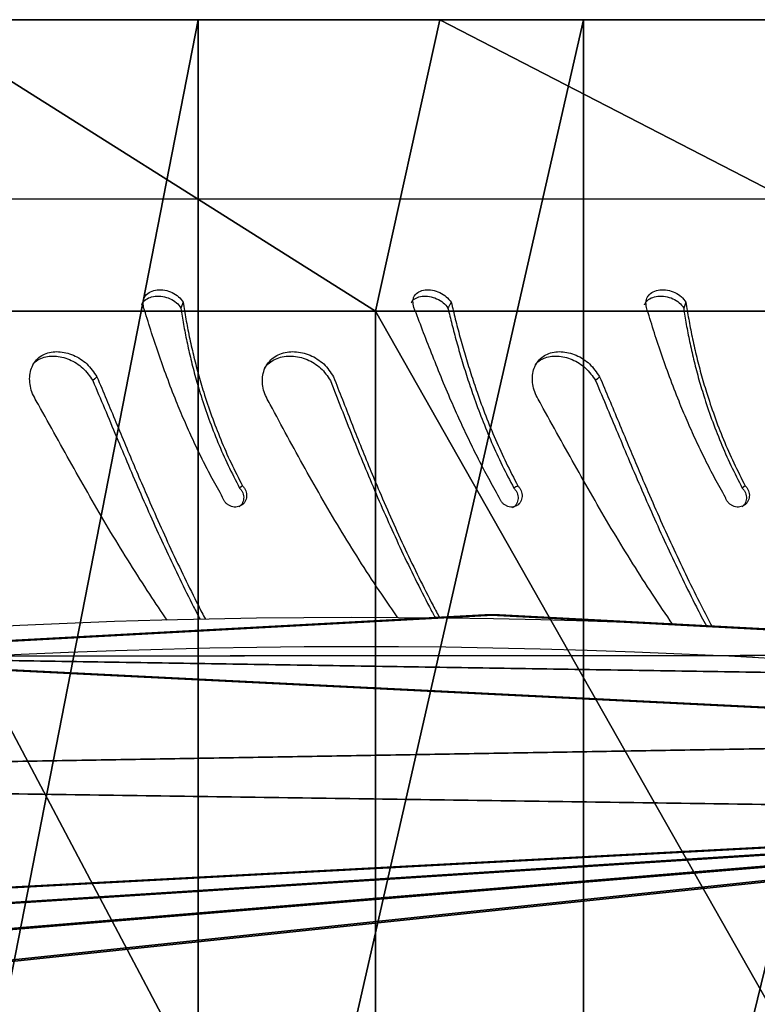
# Model space of a CAD drawing. Units: centimetres. Extents: x -291 to 289, y -119 to 121.
# Drawn here: x 174 to 181, y 7 to 17 of the extents above; entities that cross this region are included whole.
import ezdxf

# ---------------------------------------------------------------- set-up
doc = ezdxf.new("R2010")
doc.units = ezdxf.units.CM
doc.header["$LTSCALE"] = 2.54
doc.layers.get('0').update_dxf_attribs({"true_color": 0xff5454})
doc.layers.add('VP-EQ', color=7, linetype='Continuous', true_color=0x8a3492)

# ---------------------------------------------------------------- blocks, each defined once
blk = doc.blocks.new('Grupuj_120')
at = {"color": 0}
for p, q in [((14.4, 20.668, 15.839), (-3, 20.668, 15.839)), ((14.4, 20.668, 15.839), (-3, 20.668, 15.839)), ((14.4, 19.191, 21.68), (11.4, 18.53, 24.149)), ((14.4, 19.191, 21.68), (11.4, 18.53, 24.149)), ((11.4, 18.53, 24.149), (0, 18.53, 24.149)), ((11.4, 18.53, 24.149), (0, 18.53, 24.149)), ((14.4, 16.705, 14.201), (-3, 16.705, 14.201)), ((14.4, 16.705, 14.201), (-3, 16.705, 14.201))]:
    blk.add_line(p, q, dxfattribs=at)
at = {"color": 0, "extrusion": (1, 0, 0)}
for centre, radius in [((25, 0, 11.4), 25), ((25, 0, 11.4), 25), ((25, 0, 11.4), 25), ((25, 0, 11.4), 25), ((25, 0, 11.4), 25), ((25, 0, 11.4), 25), ((25, 0, 11.4), 25), ((25, 0, 11.4), 25), ((25, 0, 11.4), 25), ((25, 0, 11.4), 25), ((25, 0, 11.4), 25), ((25, 0, 11.4), 25), ((25, 0, 11.4), 25), ((25, 0, 11.4), 25), ((25, 0, 11.4), 25), ((25, 0, 11.4), 25), ((25, 0, 11.4), 25), ((25, 0, 11.4), 25), ((25, 0, 11.4), 25), ((25, 0, 11.4), 25), ((25, 0, 11.4), 25), ((25, 0, 11.4), 25), ((25, 0, 11.4), 25), ((25, 0, 11.4), 25), ((25, 0, 14.4), 22.445), ((25, 0, 14.4), 22.445), ((25, 0, 14.4), 22.445), ((25, 0, 14.4), 22.445), ((25, 0, 14.4), 22.445), ((25, 0, 14.4), 22.445), ((25, 0, 14.4), 22.445), ((25, 0, 14.4), 22.445), ((25, 0, 14.4), 22.445), ((25, 0, 14.4), 22.445), ((25, 0, 14.4), 22.445), ((25, 0, 14.4), 22.445), ((25, 0, 14.4), 22.445)]:
    blk.add_arc(centre, radius, 360, 180, dxfattribs=at)
at = {"color": 0}
mesh = blk.add_polyface(dxfattribs=at)
corners = [(14.4, 8.487), (14.4, 3.32, 5.809), (14.4, 2.555), (14.4, 5.562, 11.222), (14.4, 9.129, 15.871), (14.4, 9.047, 4.244), (14.4, 10.689, 8.199), (14.4, 13.778, 19.438), (14.4, 13.301, 11.595), (14.4, 16.705, 14.201), (14.4, 19.191, 21.68), (14.4, 20.668, 15.839), (14.4, 25, 22.445), (14.4, 24.922, 16.398), (14.4, 29.176, 15.839), (14.4, 30.809, 21.68), (14.4, 33.139, 14.201), (14.4, 36.222, 19.438), (14.4, 36.543, 11.595), (14.4, 40.871, 15.871), (14.4, 39.155, 8.199), (14.4, 40.797, 4.244), (14.4, 41.357), (14.4, 44.438, 11.222), (14.4, 47.445), (14.4, 46.68, 5.809)]
mesh.append_faces([[corners[k] for k in face] for face in [(0, 1, 2), (23, 24, 25)]], dxfattribs={"vtx0": -1, "color": 0})
mesh.append_faces([[corners[k] for k in face] for face in [(1, 0, 3), (3, 0, 4), (4, 6, 7), (7, 9, 10), (10, 11, 12), (12, 14, 15), (15, 16, 17), (17, 18, 19), (19, 22, 23)]], dxfattribs={"vtx0": -1, "vtx1": -1, "color": 0})
mesh.append_faces([[corners[k] for k in face] for face in [(4, 0, 5), (4, 5, 6), (7, 6, 8), (7, 8, 9), (10, 9, 11), (12, 11, 13), (12, 13, 14), (15, 14, 16), (17, 16, 18), (19, 18, 20), (19, 20, 21), (19, 21, 22), (23, 22, 24)]], dxfattribs={"vtx0": -1, "vtx2": -1, "color": 0})
mesh = blk.add_polyface(dxfattribs=at)
corners = [(14.4, 24.922, 16.398), (-3, 20.668, 15.839), (-3, 24.922, 16.398), (14.4, 20.668, 15.839)]
mesh.append_faces([[corners[k] for k in face] for face in [(0, 1, 2), (1, 0, 3)]], dxfattribs={"vtx0": -1, "color": 0})
mesh = blk.add_polyface(dxfattribs=at)
corners = [(11.4, 18.53, 24.149), (0, 25, 25.001), (0, 18.53, 24.149), (11.4, 25, 25.001)]
mesh.append_faces([[corners[k] for k in face] for face in [(0, 1, 2), (1, 0, 3)]], dxfattribs={"vtx0": -1, "color": 0})
mesh = blk.add_polyface(dxfattribs=at)
corners = [(14.4, 19.191, 21.68), (11.4, 25, 25.001), (11.4, 18.53, 24.149), (14.4, 25, 22.445)]
mesh.append_faces([[corners[k] for k in face] for face in [(0, 1, 2), (1, 0, 3)]], dxfattribs={"vtx0": -1, "color": 0})
mesh = blk.add_polyface(dxfattribs=at)
corners = [(14.4, 20.668, 15.839), (-3, 16.705, 14.201), (-3, 20.668, 15.839), (14.4, 16.705, 14.201)]
mesh.append_faces([[corners[k] for k in face] for face in [(0, 1, 2), (1, 0, 3)]], dxfattribs={"vtx0": -1, "color": 0})
mesh = blk.add_polyface(dxfattribs=at)
corners = [(14.4, 13.778, 19.438), (11.4, 18.53, 24.149), (11.4, 12.5, 21.651), (14.4, 19.191, 21.68)]
mesh.append_faces([[corners[k] for k in face] for face in [(0, 1, 2), (1, 0, 3)]], dxfattribs={"vtx0": -1, "color": 0})
mesh = blk.add_polyface(dxfattribs=at)
corners = [(11.4, 12.5, 21.651), (0, 18.53, 24.149), (0, 12.5, 21.651), (11.4, 18.53, 24.149)]
mesh.append_faces([[corners[k] for k in face] for face in [(0, 1, 2), (1, 0, 3)]], dxfattribs={"vtx0": -1, "color": 0})
mesh = blk.add_polyface(dxfattribs=at)
corners = [(14.4, 16.705, 14.201), (-3, 13.301, 11.595), (-3, 16.705, 14.201), (14.4, 13.301, 11.595)]
mesh.append_faces([[corners[k] for k in face] for face in [(0, 1, 2), (1, 0, 3)]], dxfattribs={"vtx0": -1, "color": 0})
blk = doc.blocks.new('Komponent_12')
at = {"color": 28, "true_color": 0x0a0a0a}
blk.add_blockref('Grupuj_120', (0, 0), dxfattribs=at)
blk = doc.blocks.new('Grupuj_180')
at = {"color": 18, "true_color": 0x010101}
blk.add_line((20.932, 9.475, 23), (20.932, 9.475, 21.5), dxfattribs=at)
blk.add_line((20.932, 9.475, 23), (20.932, 9.475, 21.5), dxfattribs=at)
at = {"color": 0}
mesh = blk.add_polyface(dxfattribs=at)
corners = [(0.368, 4.49, 23), (0.298, 17.516, 23), (0, 11.001, 23), (1.258, 23.969, 23), (0.714, 3.685, 23), (1.386, 3.111, 23), (2.871, 30.296, 23), (5.586, 1.561, 23), (3.098, 30.757, 23), (3.453, 31.132, 23), (3.905, 31.389, 23), (7.614, 32.638, 23), (9.945, 0.519, 23), (11.429, 33.532, 23), (14.4, 0, 23), (15.313, 34.063, 23), (18.887, 0.012, 23), (16.094, 33.96, 23), (16.752, 33.534, 23), (17.156, 32.87, 23), (19.242, 25.215, 23), (19.664, 0.252, 23), (20.505, 17.388, 23), (20.248, 0.808, 23), (20.516, 1.562, 23), (20.932, 9.475, 23)]
mesh.append_faces([[corners[k] for k in face] for face in [(0, 1, 2), (22, 24, 25)]], dxfattribs={"vtx0": -1, "color": 0})
mesh.append_faces([[corners[k] for k in face] for face in [(1, 0, 3), (3, 5, 6), (6, 7, 8), (8, 7, 9), (9, 7, 10), (10, 7, 11), (11, 12, 13), (13, 14, 15), (15, 16, 17), (17, 16, 18), (18, 16, 19), (19, 16, 20), (20, 21, 22)]], dxfattribs={"vtx0": -1, "vtx1": -1, "color": 0})
mesh.append_faces([[corners[k] for k in face] for face in [(3, 0, 4), (3, 4, 5), (6, 5, 7), (11, 7, 12), (13, 12, 14), (15, 14, 16), (20, 16, 21), (22, 21, 23), (22, 23, 24)]], dxfattribs={"vtx0": -1, "vtx2": -1, "color": 0})
mesh = blk.add_polyface(dxfattribs=at)
corners = [(0.298, 17.516, 21.5), (0.368, 4.49, 21.5), (0, 11.001, 21.5), (1.258, 23.969, 21.5), (0.714, 3.685, 21.5), (1.386, 3.111, 21.5), (2.871, 30.296, 21.5), (5.586, 1.561, 21.5), (3.098, 30.757, 21.5), (3.453, 31.132, 21.5), (3.905, 31.389, 21.5), (7.614, 32.638, 21.5), (9.945, 0.519, 21.5), (11.429, 33.532, 21.5), (14.4, 0, 21.5), (15.313, 34.063, 21.5), (18.887, 0.012, 21.5), (16.094, 33.96, 21.5), (16.752, 33.534, 21.5), (17.156, 32.87, 21.5), (19.242, 25.215, 21.5), (19.664, 0.252, 21.5), (20.505, 17.388, 21.5), (20.248, 0.808, 21.5), (20.516, 1.562, 21.5), (20.932, 9.475, 21.5)]
mesh.append_faces([[corners[k] for k in face] for face in [(0, 1, 2), (24, 22, 25)]], dxfattribs={"vtx0": -1, "color": 0})
mesh.append_faces([[corners[k] for k in face] for face in [(1, 3, 4), (4, 3, 5), (5, 6, 7), (7, 11, 12), (12, 13, 14), (14, 15, 16), (16, 20, 21), (21, 22, 23), (23, 22, 24)]], dxfattribs={"vtx0": -1, "vtx1": -1, "color": 0})
mesh.append_faces([[corners[k] for k in face] for face in [(1, 0, 3), (5, 3, 6), (7, 6, 8), (7, 8, 9), (7, 9, 10), (7, 10, 11), (12, 11, 13), (14, 13, 15), (16, 15, 17), (16, 17, 18), (16, 18, 19), (16, 19, 20), (21, 20, 22)]], dxfattribs={"vtx0": -1, "vtx2": -1, "color": 0})
at = {"color": 18, "true_color": 0x010101}
mesh = blk.add_polyface(dxfattribs=at)
corners = [(20.505, 17.388, 21.5), (20.932, 9.475, 23), (20.932, 9.475, 21.5), (20.505, 17.388, 23)]
mesh.append_faces([[corners[k] for k in face] for face in [(0, 1, 2), (1, 0, 3)]], dxfattribs={"vtx0": -1, "color": 18})
mesh = blk.add_polyface(dxfattribs=at)
corners = [(20.932, 9.475, 21.5), (20.516, 1.562, 23), (20.516, 1.562, 21.5), (20.932, 9.475, 23)]
mesh.append_faces([[corners[k] for k in face] for face in [(0, 1, 2), (1, 0, 3)]], dxfattribs={"vtx0": -1, "color": 18})
blk = doc.blocks.new('Grupuj_190')
at = {"color": 8, "true_color": 0x6f7c7e, "extrusion": (-1.6994e-15, 0.09932, 0.995056), "rotation": 179.999999999999}
blk.add_blockref('Grupuj_180', (-8.203, 17.41, 46.997), dxfattribs=at)
at = {"color": 0, "extrusion": (0, 0, -1), "zscale": -1, "rotation": 180}
blk.add_blockref('Komponent_12', (-20.857, 18.712), dxfattribs=at)
blk = doc.blocks.new('___')
at = {"color": 7, "linetype": 'Continuous', "lineweight": 25}
for p, q in [((1580.655, -848.47), (1562.166, -848.47)), ((1577.299, -849.53), (1577.276, -849.59)), ((1582.471, -849.53), (1582.448, -849.59))]:
    blk.add_line(p, q, dxfattribs=at)
at = {"color": 7, "linetype": 'Continuous', "lineweight": 25, "flags": 128}
for points in [[(1576.411, -850.297), (1576.39, -850.317), (1576.368, -850.337)], [(1581.583, -850.297), (1581.562, -850.317), (1581.541, -850.337)], [(1577.909, -851.42), (1577.894, -851.431), (1577.879, -851.443)], [(1583.081, -851.42), (1583.066, -851.431), (1583.051, -851.443)]]:
    blk.add_lwpolyline(points, dxfattribs=at)
at = {"color": 7, "linetype": 'Continuous', "lineweight": 25}
for points, knots in [([(1576.892, -849.583), (1576.889, -849.561), (1576.885, -849.528), (1576.895, -849.488), (1576.917, -849.454), (1576.96, -849.42), (1577.03, -849.4), (1577.11, -849.403), (1577.187, -849.428), (1577.256, -849.471), (1577.285, -849.51), (1577.299, -849.53)], [0, 0, 0, 0, 0.125257, 0.187201, 0.249912, 0.375606, 0.500322, 0.625358, 0.750245, 0.875685, 1, 1, 1, 1]), ([(1579.672, -849.583), (1579.667, -849.561), (1579.66, -849.528), (1579.666, -849.488), (1579.683, -849.454), (1579.721, -849.42), (1579.786, -849.4), (1579.862, -849.403), (1579.939, -849.428), (1580.009, -849.471), (1580.04, -849.51), (1580.056, -849.53)], [0, 0, 0, 0, 0.125256, 0.187201, 0.249915, 0.375613, 0.500318, 0.625344, 0.750241, 0.875685, 1, 1, 1, 1]), ([(1582.064, -849.583), (1582.061, -849.561), (1582.057, -849.528), (1582.068, -849.488), (1582.089, -849.454), (1582.132, -849.42), (1582.202, -849.4), (1582.282, -849.403), (1582.359, -849.428), (1582.428, -849.471), (1582.457, -849.51), (1582.471, -849.53)], [0, 0, 0, 0, 0.125257, 0.187201, 0.249912, 0.375606, 0.500322, 0.625358, 0.750245, 0.875685, 1, 1, 1, 1]), ([(1576.873, -849.557), (1576.874, -849.555), (1576.877, -849.543), (1576.897, -849.516), (1576.939, -849.483), (1577.009, -849.465), (1577.088, -849.468), (1577.165, -849.491), (1577.233, -849.532), (1577.262, -849.571), (1577.276, -849.59)], [0, 0, 0, 0, 0.016804, 0.091847, 0.243597, 0.395626, 0.548535, 0.700523, 0.851681, 1, 1, 1, 1]), ([(1577.299, -849.53), (1577.308, -849.587), (1577.325, -849.702), (1577.361, -849.884), (1577.403, -850.072), (1577.452, -850.263), (1577.513, -850.472), (1577.59, -850.7), (1577.683, -850.943), (1577.788, -851.184), (1577.869, -851.341), (1577.909, -851.42)], [0, 0, 0, 0, 0.099544, 0.199839, 0.299852, 0.399764, 0.500004, 0.624572, 0.749998, 0.874998, 1, 1, 1, 1]), ([(1579.643, -849.538), (1579.645, -849.534), (1579.655, -849.512), (1579.692, -849.484), (1579.756, -849.465), (1579.831, -849.468), (1579.907, -849.491), (1579.977, -849.532), (1580.008, -849.571), (1580.023, -849.59)], [0, 0, 0, 0, 0.040289, 0.200648, 0.361322, 0.5229, 0.683512, 0.843277, 1, 1, 1, 1]), ([(1580.056, -849.53), (1580.051, -849.54), (1580.04, -849.56), (1580.029, -849.58), (1580.023, -849.59)], [0, 0, 0, 0, 0.500019, 1, 1, 1, 1]), ([(1580.056, -849.53), (1580.07, -849.587), (1580.097, -849.702), (1580.145, -849.884), (1580.198, -850.072), (1580.257, -850.263), (1580.327, -850.472), (1580.41, -850.7), (1580.51, -850.943), (1580.619, -851.184), (1580.701, -851.341), (1580.742, -851.42)], [0, 0, 0, 0, 0.099543, 0.1998382, 0.299851, 0.3997638, 0.5000026, 0.6245713, 0.7499986, 0.874997, 1, 1, 1, 1]), ([(1582.045, -849.557), (1582.046, -849.555), (1582.049, -849.543), (1582.069, -849.516), (1582.111, -849.483), (1582.181, -849.465), (1582.26, -849.468), (1582.337, -849.491), (1582.405, -849.532), (1582.434, -849.571), (1582.448, -849.59)], [0, 0, 0, 0, 0.016804, 0.091847, 0.243597, 0.395626, 0.548535, 0.700523, 0.851681, 1, 1, 1, 1]), ([(1582.471, -849.53), (1582.48, -849.587), (1582.498, -849.702), (1582.533, -849.884), (1582.575, -850.072), (1582.624, -850.263), (1582.686, -850.472), (1582.762, -850.7), (1582.855, -850.943), (1582.961, -851.184), (1583.041, -851.341), (1583.081, -851.42)], [0, 0, 0, 0, 0.099544, 0.199839, 0.299852, 0.399764, 0.500004, 0.624572, 0.749998, 0.874998, 1, 1, 1, 1]), ([(1577.705, -851.538), (1577.669, -851.473), (1577.596, -851.344), (1577.495, -851.147), (1577.399, -850.948), (1577.31, -850.748), (1577.185, -850.449), (1577.037, -850.048), (1576.94, -849.738), (1576.892, -849.583)], [0, 0, 0, 0, 0.099796, 0.200204, 0.300455, 0.400696, 0.50025, 0.750179, 1, 1, 1, 1]), ([(1577.276, -849.59), (1577.284, -849.646), (1577.301, -849.757), (1577.336, -849.934), (1577.377, -850.117), (1577.425, -850.304), (1577.486, -850.509), (1577.562, -850.733), (1577.655, -850.972), (1577.759, -851.21), (1577.839, -851.365), (1577.879, -851.443)], [0, 0, 0, 0, 0.098303, 0.197705, 0.297157, 0.396803, 0.497038, 0.621918, 0.747983, 0.873884, 1, 1, 1, 1]), ([(1580.551, -851.538), (1580.514, -851.473), (1580.441, -851.344), (1580.337, -851.147), (1580.239, -850.948), (1580.145, -850.748), (1580.012, -850.449), (1579.849, -850.048), (1579.731, -849.738), (1579.672, -849.583)], [0, 0, 0, 0, 0.099797, 0.2002049, 0.3004566, 0.4006966, 0.50025, 0.7501776, 1, 1, 1, 1]), ([(1580.023, -849.59), (1580.037, -849.646), (1580.063, -849.757), (1580.11, -849.934), (1580.162, -850.117), (1580.22, -850.304), (1580.289, -850.509), (1580.372, -850.733), (1580.47, -850.972), (1580.579, -851.21), (1580.66, -851.365), (1580.701, -851.443)], [0, 0, 0, 0, 0.098303, 0.197705, 0.297156, 0.396803, 0.497038, 0.621917, 0.747982, 0.873885, 1, 1, 1, 1]), ([(1582.877, -851.538), (1582.841, -851.473), (1582.768, -851.344), (1582.667, -851.147), (1582.571, -850.948), (1582.482, -850.748), (1582.357, -850.449), (1582.209, -850.048), (1582.112, -849.738), (1582.064, -849.583)], [0, 0, 0, 0, 0.099796, 0.200204, 0.300455, 0.400696, 0.50025, 0.750179, 1, 1, 1, 1]), ([(1582.448, -849.59), (1582.456, -849.646), (1582.473, -849.757), (1582.508, -849.934), (1582.549, -850.117), (1582.597, -850.304), (1582.658, -850.509), (1582.734, -850.733), (1582.827, -850.972), (1582.931, -851.21), (1583.011, -851.365), (1583.051, -851.443)], [0, 0, 0, 0, 0.098303, 0.197705, 0.297157, 0.396803, 0.497038, 0.621918, 0.747983, 0.873884, 1, 1, 1, 1]), ([(1575.809, -850.582), (1575.78, -850.533), (1575.738, -850.46), (1575.719, -850.356), (1575.718, -850.279), (1575.735, -850.209), (1575.767, -850.147), (1575.813, -850.097), (1575.872, -850.061), (1575.941, -850.041), (1576.04, -850.035), (1576.171, -850.067), (1576.316, -850.158), (1576.379, -850.25), (1576.411, -850.297)], [0, 0, 0, 0, 0.124661, 0.18742, 0.250026, 0.312694, 0.375344, 0.437997, 0.500651, 0.563307, 0.625963, 0.750652, 0.875214, 1, 1, 1, 1]), ([(1578.195, -850.582), (1578.167, -850.533), (1578.126, -850.46), (1578.112, -850.356), (1578.116, -850.279), (1578.138, -850.209), (1578.175, -850.147), (1578.228, -850.097), (1578.293, -850.061), (1578.366, -850.041), (1578.471, -850.035), (1578.606, -850.067), (1578.754, -850.158), (1578.815, -850.25), (1578.845, -850.297)], [0, 0, 0, 0, 0.12466, 0.18742, 0.250026, 0.312695, 0.375344, 0.437996, 0.500652, 0.563308, 0.625964, 0.750655, 0.875213, 1, 1, 1, 1]), ([(1580.981, -850.582), (1580.952, -850.533), (1580.91, -850.46), (1580.891, -850.356), (1580.89, -850.279), (1580.907, -850.209), (1580.939, -850.147), (1580.985, -850.097), (1581.044, -850.061), (1581.113, -850.041), (1581.212, -850.035), (1581.343, -850.067), (1581.488, -850.158), (1581.551, -850.25), (1581.583, -850.297)], [0, 0, 0, 0, 0.124661, 0.18742, 0.250026, 0.312694, 0.375344, 0.437997, 0.500651, 0.563307, 0.625963, 0.750652, 0.875214, 1, 1, 1, 1]), ([(1575.749, -850.172), (1575.757, -850.162), (1575.781, -850.135), (1575.833, -850.106), (1575.901, -850.086), (1576, -850.081), (1576.129, -850.112), (1576.274, -850.2), (1576.337, -850.291), (1576.368, -850.337)], [0, 0, 0, 0, 0.061597, 0.16632, 0.271339, 0.376496, 0.585558, 0.79323, 1, 1, 1, 1]), ([(1578.136, -850.213), (1578.14, -850.206), (1578.156, -850.178), (1578.199, -850.141), (1578.263, -850.106), (1578.337, -850.087), (1578.441, -850.081), (1578.575, -850.112), (1578.722, -850.2), (1578.783, -850.291), (1578.813, -850.337)], [0, 0, 0, 0, 0.033858, 0.130518, 0.227539, 0.324851, 0.422294, 0.616005, 0.808413, 1, 1, 1, 1]), ([(1580.921, -850.172), (1580.929, -850.162), (1580.953, -850.135), (1581.005, -850.106), (1581.073, -850.086), (1581.172, -850.081), (1581.302, -850.112), (1581.446, -850.2), (1581.509, -850.291), (1581.541, -850.337)], [0, 0, 0, 0, 0.061597, 0.16632, 0.271339, 0.376496, 0.585558, 0.79323, 1, 1, 1, 1]), ([(1576.368, -850.337), (1576.409, -850.432), (1576.49, -850.623), (1576.612, -850.914), (1576.735, -851.207), (1576.904, -851.6), (1577.123, -852.09), (1577.331, -852.518), (1577.45, -852.75), (1577.473, -852.792)], [0, 0, 0, 0, 0.0652874, 0.130771, 0.1960159, 0.2621912, 0.3939769, 0.5260096, 0.5558651, 0.5558651, 0.5558651, 0.5558651]), ([(1576.411, -850.297), (1576.444, -850.374), (1576.509, -850.529), (1576.607, -850.765), (1576.706, -851.002), (1576.806, -851.24), (1576.959, -851.598), (1577.17, -852.073), (1577.381, -852.508), (1577.503, -852.745), (1577.528, -852.791)], [0, 0, 0, 0, 0.0500361, 0.0999303, 0.1497415, 0.1996487, 0.250011, 0.3749886, 0.4999704, 0.5305957, 0.5305957, 0.5305957, 0.5305957]), ([(1578.813, -850.337), (1578.851, -850.432), (1578.925, -850.623), (1579.04, -850.914), (1579.159, -851.207), (1579.324, -851.6), (1579.542, -852.09), (1579.752, -852.513), (1579.872, -852.741), (1579.893, -852.779)], [0, 0, 0, 0, 0.0643668, 0.1289263, 0.1932501, 0.2584921, 0.3884178, 0.5185871, 0.5449859, 0.5449859, 0.5449859, 0.5449859]), ([(1578.845, -850.297), (1578.875, -850.374), (1578.936, -850.529), (1579.028, -850.765), (1579.121, -851.002), (1579.218, -851.24), (1579.368, -851.598), (1579.579, -852.073), (1579.792, -852.504), (1579.915, -852.737), (1579.938, -852.78)], [0, 0, 0, 0, 0.0500366, 0.0999308, 0.1497424, 0.1996493, 0.2500121, 0.3749885, 0.4999712, 0.5280648, 0.5280648, 0.5280648, 0.5280648]), ([(1581.541, -850.337), (1581.581, -850.432), (1581.662, -850.623), (1581.784, -850.914), (1581.907, -851.207), (1582.076, -851.6), (1582.295, -852.09), (1582.514, -852.541), (1582.646, -852.796), (1582.681, -852.861)], [0, 0, 0, 0, 0.0652874, 0.130771, 0.1960159, 0.2621912, 0.3939769, 0.5260096, 0.5719104, 0.5719104, 0.5719104, 0.5719104]), ([(1581.583, -850.297), (1581.616, -850.374), (1581.681, -850.529), (1581.779, -850.765), (1581.878, -851.002), (1581.978, -851.24), (1582.131, -851.598), (1582.342, -852.073), (1582.565, -852.532), (1582.701, -852.793), (1582.738, -852.864)], [0, 0, 0, 0, 0.0500361, 0.0999303, 0.1497415, 0.1996487, 0.250011, 0.3749886, 0.4999704, 0.5465522, 0.5465522, 0.5465522, 0.5465522]), ([(1577.133, -852.8), (1577.073, -852.713), (1576.945, -852.521), (1576.752, -852.22), (1576.555, -851.899), (1576.363, -851.572), (1576.176, -851.243), (1575.991, -850.911), (1575.87, -850.692), (1575.809, -850.582)], [0.5108639, 0.5108639, 0.5108639, 0.5108639, 0.5720262, 0.6430772, 0.7146761, 0.7861063, 0.8573998, 0.9286122, 1, 1, 1, 1]), ([(1579.508, -852.776), (1579.452, -852.696), (1579.325, -852.513), (1579.133, -852.22), (1578.933, -851.899), (1578.739, -851.572), (1578.552, -851.243), (1578.371, -850.911), (1578.253, -850.692), (1578.195, -850.582)], [0.5165354, 0.5165354, 0.5165354, 0.5165354, 0.5720265, 0.643077, 0.714675, 0.7861064, 0.8573998, 0.928612, 1, 1, 1, 1]), ([(1582.336, -852.845), (1582.266, -852.743), (1582.127, -852.537), (1581.924, -852.22), (1581.727, -851.899), (1581.535, -851.572), (1581.348, -851.243), (1581.163, -850.911), (1581.042, -850.692), (1580.981, -850.582)], [0.5004424, 0.5004424, 0.5004424, 0.5004424, 0.5720262, 0.6430772, 0.7146761, 0.7861063, 0.8573998, 0.9286122, 1, 1, 1, 1]), ([(1577.909, -851.42), (1577.916, -851.427), (1577.93, -851.442), (1577.943, -851.47), (1577.951, -851.499), (1577.952, -851.529), (1577.947, -851.558), (1577.935, -851.584), (1577.917, -851.606), (1577.894, -851.623), (1577.868, -851.634), (1577.839, -851.639), (1577.81, -851.636), (1577.782, -851.627), (1577.756, -851.612), (1577.733, -851.591), (1577.715, -851.566), (1577.709, -851.547), (1577.705, -851.538)], [0, 0, 0, 0, 0.062671, 0.125022, 0.18752, 0.250017, 0.312518, 0.375003, 0.437518, 0.499996, 0.562496, 0.624987, 0.687477, 0.749993, 0.812489, 0.874983, 0.937377, 1, 1, 1, 1]), ([(1577.879, -851.443), (1577.886, -851.451), (1577.9, -851.465), (1577.913, -851.492), (1577.921, -851.521), (1577.922, -851.551), (1577.917, -851.579), (1577.905, -851.605), (1577.89, -851.625), (1577.877, -851.634), (1577.872, -851.637)], [0, 0, 0, 0, 0.131874, 0.262932, 0.394183, 0.525415, 0.656749, 0.78818, 0.919832, 1, 1, 1, 1]), ([(1580.742, -851.42), (1580.748, -851.427), (1580.762, -851.442), (1580.776, -851.47), (1580.784, -851.499), (1580.786, -851.529), (1580.782, -851.558), (1580.771, -851.584), (1580.754, -851.606), (1580.733, -851.623), (1580.709, -851.634), (1580.682, -851.639), (1580.654, -851.636), (1580.626, -851.627), (1580.601, -851.612), (1580.579, -851.591), (1580.561, -851.566), (1580.554, -851.547), (1580.551, -851.538)], [0, 0, 0, 0, 0.062649, 0.125008, 0.187506, 0.250005, 0.312511, 0.375002, 0.437504, 0.49999, 0.562489, 0.624974, 0.687465, 0.749975, 0.812487, 0.874988, 0.937381, 1, 1, 1, 1]), ([(1580.701, -851.443), (1580.707, -851.451), (1580.721, -851.465), (1580.735, -851.492), (1580.743, -851.521), (1580.745, -851.551), (1580.74, -851.579), (1580.73, -851.605), (1580.713, -851.627), (1580.698, -851.641), (1580.687, -851.646), (1580.685, -851.647)], [0, 0, 0, 0, 0.121025, 0.241308, 0.361772, 0.482213, 0.602751, 0.723366, 0.844205, 0.965176, 1, 1, 1, 1]), ([(1580.742, -851.42), (1580.735, -851.424), (1580.721, -851.431), (1580.707, -851.439), (1580.701, -851.443)], [0, 0, 0, 0, 0.500026, 1, 1, 1, 1]), ([(1583.081, -851.42), (1583.088, -851.427), (1583.102, -851.442), (1583.115, -851.47), (1583.123, -851.499), (1583.124, -851.529), (1583.119, -851.558), (1583.107, -851.584), (1583.089, -851.606), (1583.066, -851.623), (1583.04, -851.634), (1583.011, -851.639), (1582.982, -851.636), (1582.954, -851.627), (1582.928, -851.612), (1582.905, -851.591), (1582.888, -851.566), (1582.881, -851.547), (1582.877, -851.538)], [0, 0, 0, 0, 0.062671, 0.125022, 0.18752, 0.250017, 0.312518, 0.375003, 0.437518, 0.499996, 0.562496, 0.624987, 0.687477, 0.749993, 0.812489, 0.874983, 0.937377, 1, 1, 1, 1]), ([(1583.051, -851.443), (1583.058, -851.451), (1583.072, -851.465), (1583.085, -851.492), (1583.093, -851.521), (1583.094, -851.551), (1583.089, -851.579), (1583.077, -851.605), (1583.062, -851.625), (1583.049, -851.634), (1583.045, -851.637)], [0, 0, 0, 0, 0.131874, 0.262932, 0.394183, 0.525415, 0.656749, 0.78818, 0.919832, 1, 1, 1, 1])]:
    blk.add_open_spline(points, degree=3, knots=knots, dxfattribs=at)
at = {"layer": 'VP-EQ', "color": 0}
blk.add_line((1588.671, -848.47), (1580.655, -848.47), dxfattribs=at)
blk = doc.blocks.new('opony')
at = {"layer": 'VP-EQ', "color": 0}
blk.add_blockref('___', (0, 0), dxfattribs=at)
blk = doc.blocks.new('ST0525___')
at = {"color": 7, "linetype": 'Continuous'}
blk.add_arc((1579.091, -927.683), 74.908, 84.07199, 107.94426, dxfattribs=at)
at = {"color": 7, "linetype": 'Continuous', "lineweight": 25}
for radius in [74.908, 74.608]:
    blk.add_arc((1579.091, -927.683), radius, 84.07199, 107.94426, dxfattribs=at)
at = {"layer": 'VP-EQ', "color": 0}
blk.add_blockref('opony', (0, 0), dxfattribs=at)
blk = doc.blocks.new('ST0525_2D__')
at = {"layer": 'VP-EQ', "color": 0}
blk.add_blockref('ST0525___', (0, 0), dxfattribs=at)

msp = doc.modelspace()

# ---------------------------------------------------------------- block references
at = {"color": 0, "rotation": 90.00000000010603}
msp.add_blockref('Grupuj_190', (177.441, -17.981), dxfattribs=at)
at = {"layer": 'VP-EQ', "color": 0}
msp.add_blockref('ST0525_2D__', (-1402.019, 863.9), dxfattribs=at)

doc.saveas('drawing.dxf')
